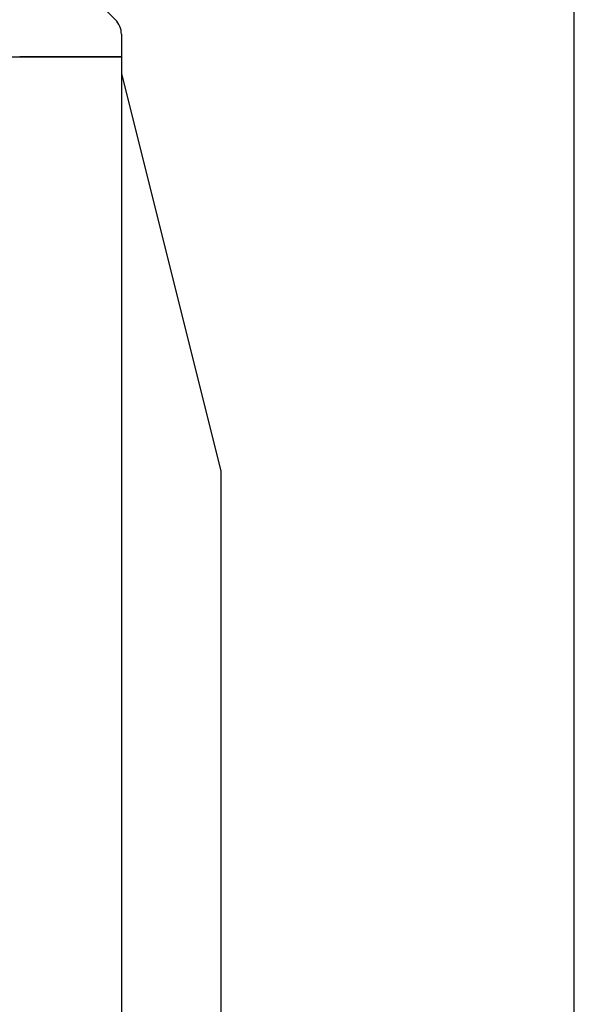
# Model space of a CAD drawing. Units: millimetres. Extents: x 0 to 7500, y -6091 to 5742.
# Drawn here: x 3787 to 4055, y 2908 to 3383 of the extents above; entities that cross this region are included whole.
import ezdxf

# ---------------------------------------------------------------- set-up
doc = ezdxf.new("R2010")
doc.units = ezdxf.units.MM
doc.header["$LTSCALE"] = 20
for name, color, linetype in [('60573044.1', 7, 'Continuous'), ('60575041.04', 7, 'Continuous'), ('60575041.25AC', 7, 'Continuous'), ('Predeterminado', 7, 'Continuous')]:
    doc.layers.add(name, color=color, linetype=linetype)

# ---------------------------------------------------------------- blocks, each defined once
blk = doc.blocks.new('SE1')
at = {"layer": '60573044.1', "color": 7, "linetype": 'Continuous'}
for p, q in [((3793.85, 3421.95), (3832.99, 3382.81)), ((3835.92, 3375.74), (3835.92, 3368.04)), ((3835.92, 3368.04), (3835.92, 3364.88)), ((3793.85, 3364.88), (3786.78, 3364.88)), ((3832.99, 3364.88), (3793.85, 3364.88)), ((3835.92, 3364.88), (3832.99, 3364.88))]:
    blk.add_line(p, q, dxfattribs=at)
blk.add_arc((3825.92, 3375.74), 10, 0, 45, dxfattribs=at)
at = {"layer": '60575041.04', "color": 7, "linetype": 'Continuous'}
for p, q in [((3779.42, 3364.88), (3786.78, 3364.88)), ((3786.78, 3364.88), (3793.85, 3364.88)), ((3793.85, 3364.88), (3832.99, 3364.88)), ((3832.99, 3364.88), (3835.92, 3364.88)), ((3835.92, 3364.88), (3835.92, 2654.88))]:
    blk.add_line(p, q, dxfattribs=at)
at = {"layer": '60575041.25AC', "color": 7, "linetype": 'Continuous'}
for p, q in [((3835.92, 3356.88), (3883.92, 3164.88)), ((3883.92, 3164.88), (3883.92, 2662.88))]:
    blk.add_line(p, q, dxfattribs=at)

msp = doc.modelspace()

# ---------------------------------------------------------------- linework, layer by layer
at = {"layer": 'Predeterminado', "color": 7, "linetype": 'Continuous'}
msp.add_line((4054.68, 127.47), (4054.68, 5742.29), dxfattribs=at)

# ---------------------------------------------------------------- block references
at = {"layer": 'Predeterminado'}
msp.add_blockref('SE1', (0, 0), dxfattribs=at)

doc.saveas('drawing.dxf')
